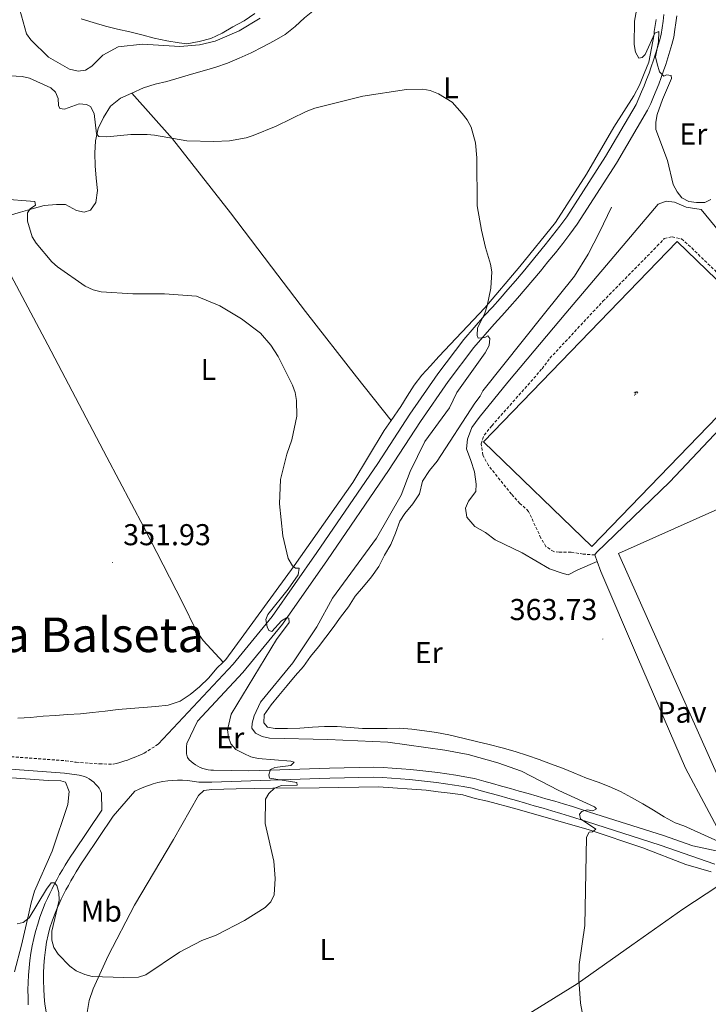
# Model space of a CAD drawing. Units: metres. Extents: x 589756 to 594250, y 4710111 to 4713140.
# Drawn here: x 593612 to 593841, y 4712303 to 4712630 of the extents above; entities that cross this region are included whole.
import ezdxf
from ezdxf.enums import TextEntityAlignment as Align

# ---------------------------------------------------------------- set-up
doc = ezdxf.new("R2010")
doc.units = ezdxf.units.M
doc.header["$MEASUREMENT"] = 0
doc.linetypes.add('TRAZOSX2', pattern=[1.5, 1, -0.5])
for name, color, linetype, lineweight in [('Carátula', 7, 'Continuous', 5), ('Level 16', 1, 'Continuous', 0), ('Level 18', 19, 'Continuous', 0), ('Level 19', 252, 'Continuous', 0), ('Level 21', 19, 'Continuous', 0), ('Level 26', 19, 'Continuous', 0), ('Level 36', 19, 'Continuous', 40), ('Level 37', 92, 'Continuous', 0), ('Level 41', 39, 'Continuous', 0), ('Level 45', 19, 'Continuous', 0), ('Level 5', 36, 'Continuous', 0), ('Level 6', 39, 'Continuous', 0), ('Level 7', 1, 'Continuous', 0)]:
    doc.layers.add(name, color=color, linetype=linetype, lineweight=lineweight)
doc.styles.add('Arial', font='ARIAL.TTF', dxfattribs={"height": 0.2})

# ---------------------------------------------------------------- blocks, each defined once
blk = doc.blocks.new('5IDEP')
at = {"layer": 'Carátula', "linetype": 'Continuous', "lineweight": 5, "extrusion": (0, 0, -1)}
blk.add_hatch(color=252, dxfattribs=at).paths.add_polyline_path([(0.5, -0.6), (-1.8, 1.9), (-4, 0.2), (-7.9, 4.2), (-6.6, 5.2), (-4, 2.4), (-0.4, 5.2), (2.7, 5.2), (6.4, 1.4), (5.1, 0.3), (1.9, 3.7), (1.3, 3.2), (3, 1.4)])
at = {"layer": 'Carátula', "linetype": 'Continuous', "lineweight": 5}
for points in [[(-4.9, -9.4), (-5.1, -9.4), (-5.4, -9.3), (-5.6, -9.2), (-5.7, -9), (-5.8, -8.7), (-5.8, -8.4), (-5.7, -8.2), (-3, -4.9), (-3.6, 0.3), (-3.4, 0.8), (-1.9, -2), (-1.8, -3.7), (-1.2, -5.1), (-4.4, -9.2), (-4.6, -9.4)], [(1.4, -5.2), (-1.2, -5.1), (-1.8, -3.7), (0.3, -3.7), (-1.9, -2), (-3.4, 0.8), (2.1, -3.4), (2.3, -3.5), (2.4, -3.8), (2.5, -4.1), (2.4, -4.4), (2.3, -4.6), (2.2, -4.8), (2, -5), (1.7, -5.1)]]:
    blk.add_hatch(color=252, dxfattribs=at).paths.add_polyline_path(points)
h = blk.add_hatch(color=252, dxfattribs=at)
edge = h.paths.add_edge_path()
edge.add_arc((3, 5.5), 1.39, 179.999, 539.999)
at = {"layer": 'Carátula', "color": 252, "linetype": 'Continuous', "lineweight": 5}
blk.add_line((4, 0.2), (7.9, 4.2), dxfattribs=at)
at = {"layer": 'Carátula', "color": 252, "linetype": 'Continuous', "lineweight": 5, "flags": 128}
blk.add_lwpolyline([(7.9, 4.2), (4, 0.2)], dxfattribs=at)
blk = doc.blocks.new('5PATER')
at = {"layer": 'Carátula', "linetype": 'Continuous', "lineweight": 5}
h = blk.add_hatch(color=250, dxfattribs=at)
edge = h.paths.add_edge_path()
edge.add_ellipse((0, 0), major_axis=(-1.33, -1.34), ratio=0.999422, start_angle=0, end_angle=360)

msp = doc.modelspace()

# ---------------------------------------------------------------- linework, layer by layer
at = {"layer": 'Level 16', "color": 1, "linetype": 'Continuous', "lineweight": 13, "ltscale": 0.5}
for points in [[(593838.55, 4712567.02, 367.24), (593873.73, 4712524.42, 367.86)], [(593832.85, 4712362.19, 365.73), (593845.31, 4712356.55, 366.52), (593852.46, 4712360, 366.52)]]:
    msp.add_polyline3d(points, dxfattribs=at)
at = {"layer": 'Level 18', "color": 19, "linetype": 'Continuous', "lineweight": 0}
for points in [[(593802.22, 4712455.01, 366.47), (593866.55, 4712521.57, 366.47), (593830.54, 4712556.36, 366.47), (593766.22, 4712489.8, 366.47), (593802.22, 4712455.01, 366.47)], [(593867.95, 4712478.08, 366.28), (593911.53, 4712380.44, 366.28), (593854.67, 4712355.06, 366.28), (593811.09, 4712452.7, 366.28), (593867.95, 4712478.08, 366.28)]]:
    msp.add_polyline3d(points, dxfattribs=at)
at = {"layer": 'Level 21', "color": 19, "linetype": 'Continuous', "lineweight": 0}
for points in [[(593658.03, 4712389.26, 355.9), (593682.95, 4712415.92, 356.4), (593695.91, 4712431.77, 356.88), (593710.76, 4712452.98, 358.35), (593731.05, 4712482.65, 359.33), (593741.69, 4712499, 360.31), (593751.02, 4712512.4, 361.29), (593759.7, 4712523.87, 361.78), (593766.5, 4712531.76, 362.02), (593769.13, 4712534.62, 362.58), (593771.72, 4712537.51, 363.08), (593774.3, 4712540.43, 363.52), (593776.84, 4712543.37, 363.91), (593779.36, 4712546.33, 364.23), (593781.85, 4712549.31, 364.5), (593784.31, 4712552.32, 364.71), (593786.74, 4712555.35, 364.86), (593789.15, 4712558.4, 364.95), (593791.53, 4712561.48, 364.98), (593793.88, 4712564.57, 364.96), (593806.79, 4712584.67, 365.69), (593816.96, 4712601.99, 366.67), (593817.88, 4712604.05, 366.72), (593818.77, 4712606.11, 366.76), (593819.62, 4712608.19, 366.81), (593820.44, 4712610.28, 366.87), (593821.23, 4712612.39, 366.93), (593821.98, 4712614.51, 367), (593822.7, 4712616.64, 367.07), (593823.39, 4712618.78, 367.15), (593824.05, 4712620.93, 367.23), (593824.66, 4712623.09, 367.32), (593825.25, 4712625.26, 367.41), (593825.6, 4712627.47, 367.54), (593825.91, 4712629.69, 367.62), (593826.17, 4712631.91, 367.66)], [(593671.12, 4712396.99, 356.1), (593686.17, 4712413.1, 356.4), (593699.32, 4712429.19, 356.88), (593714.28, 4712450.55, 358.35), (593734.61, 4712480.27, 359.33), (593745.24, 4712496.61, 360.31), (593754.49, 4712509.88, 361.29), (593763.03, 4712521.18, 361.78), (593769.7, 4712528.91, 362.02), (593772.29, 4712531.75, 362.58), (593774.92, 4712534.67, 363.08), (593777.52, 4712537.61, 363.52), (593780.09, 4712540.58, 363.91), (593782.63, 4712543.57, 364.23), (593785.14, 4712546.59, 364.5), (593787.63, 4712549.62, 364.71), (593790.09, 4712552.69, 364.86), (593792.52, 4712555.77, 364.95), (593794.92, 4712558.87, 364.98), (593797.38, 4712562.12, 364.96), (593810.44, 4712582.43, 365.69), (593820.77, 4712600.03, 366.67), (593821.8, 4712602.33, 366.72), (593822.71, 4712604.45, 366.76), (593823.59, 4712606.6, 366.81), (593824.44, 4712608.75, 366.87), (593825.25, 4712610.92, 366.93), (593826.02, 4712613.1, 367), (593826.77, 4712615.3, 367.07), (593827.47, 4712617.5, 367.15), (593828.15, 4712619.72, 367.23), (593828.79, 4712621.95, 367.32), (593829.44, 4712624.37, 367.41), (593829.83, 4712626.85, 367.54), (593830.15, 4712629.14, 367.62), (593830.42, 4712631.44, 367.66)], [(593803.97, 4712450.01, 366.12), (593797.61, 4712447.26, 365.73), (593794.31, 4712445.61, 365.73), (593792.31, 4712446.19, 365.73), (593788.15, 4712447.58, 365.73), (593779.06, 4712452.95, 365.73), (593770.11, 4712457.28, 365.34), (593766.85, 4712459.71, 365.34), (593763.34, 4712461.67, 365.34), (593760.64, 4712464.74, 365.34), (593760.18, 4712467.71, 365.34), (593761.16, 4712470.11, 365.34), (593763.68, 4712473.29, 365.34), (593763.78, 4712475.7, 365.34), (593763.25, 4712479.79, 365.34), (593762, 4712483.65, 365.34), (593760.59, 4712487.51, 365.14), (593760.86, 4712490.72, 365.14), (593762.26, 4712494.56, 365.14), (593764.77, 4712497.9, 365.14), (593774.26, 4712509.69, 365.14), (593793.62, 4712532.61, 365.54), (593824.24, 4712568.83, 366.32), (593826.9, 4712569.85, 366.32), (593829.7, 4712569.43, 366.32), (593833.53, 4712567.87, 366.32), (593838.55, 4712567.02, 366.32)], [(593803.76, 4712453.02, 365.88), (593828.18, 4712476.54, 366.07), (593866.94, 4712517.59, 366.27)], [(593803.19, 4712452.22, 366.12), (593803.76, 4712453.02, 365.88)], [(593803.97, 4712450.01, 366.12), (593803.19, 4712452.22, 366.12)], [(593847.61, 4712353.62, 365.88), (593847.3, 4712355.15, 365.64), (593833.4, 4712381.32, 365.88), (593817.35, 4712418.26, 366.37), (593805.15, 4712446.67, 366.12), (593803.97, 4712450.01, 366.12)], [(593671.12, 4712396.99, 356.1), (593667.6, 4712389.57, 355.55), (593667.53, 4712389.14, 355.57), (593667.48, 4712388.71, 355.58), (593667.44, 4712388.28, 355.59), (593667.41, 4712387.85, 355.58), (593667.41, 4712387.41, 355.57), (593667.42, 4712386.98, 355.55), (593667.45, 4712386.55, 355.52), (593667.49, 4712386.12, 355.48), (593667.55, 4712385.69, 355.43), (593667.63, 4712385.26, 355.37), (593667.72, 4712384.84, 355.3), (593668.32, 4712384.15, 355.27), (593668.97, 4712383.52, 355.25), (593669.67, 4712382.95, 355.24), (593670.41, 4712382.43, 355.24), (593671.2, 4712381.97, 355.25), (593672.02, 4712381.58, 355.27), (593672.86, 4712381.25, 355.3), (593673.73, 4712381, 355.35), (593674.62, 4712380.82, 355.4), (593675.52, 4712380.71, 355.47), (593676.43, 4712380.68, 355.55), (593688.14, 4712380.42, 356.28), (593698.5, 4712380.81, 356.39), (593715.04, 4712381.32, 357.86), (593729.68, 4712381.68, 359.33), (593732.82, 4712381.54, 359.21), (593735.86, 4712381.36, 359.13), (593738.9, 4712381.14, 359.09), (593741.93, 4712380.88, 359.08), (593744.97, 4712380.58, 359.11), (593747.99, 4712380.24, 359.18), (593751.02, 4712379.85, 359.28), (593754.03, 4712379.43, 359.42), (593757.04, 4712378.96, 359.6), (593760.04, 4712378.45, 359.82), (593763.16, 4712377.88, 360.06), (593766.26, 4712377.03, 360.15), (593769.22, 4712376.22, 360.26), (593772.17, 4712375.39, 360.39), (593775.13, 4712374.56, 360.55), (593778.08, 4712373.73, 360.73), (593781.04, 4712372.89, 360.93), (593783.99, 4712372.03, 361.15), (593786.94, 4712371.18, 361.39), (593789.88, 4712370.32, 361.66), (593792.83, 4712369.45, 361.95), (593795.81, 4712368.56, 362.27), (593801.44, 4712366.75, 361.53), (593826.03, 4712358.91, 363.98), (593835.76, 4712355.48, 364.9)], [(593601.35, 4712381.59, 353.48), (593626.84, 4712379.7, 354.22), (593631.73, 4712379.02, 354.22), (593632.61, 4712378.82, 354.21), (593633.48, 4712378.54, 354.22), (593634.31, 4712378.18, 354.25), (593635.11, 4712377.75, 354.31), (593635.87, 4712377.25, 354.38), (593636.58, 4712376.68, 354.47), (593637.24, 4712376.05, 354.58), (593637.83, 4712375.36, 354.71), (593638.36, 4712374.63, 354.86), (593638.83, 4712373.84, 355.02), (593639.22, 4712373.02, 355.2), (593639.25, 4712367.33, 355.92)], [(593650.22, 4712373.64, 355.9), (593651.7, 4712374.37, 355.9), (593653.22, 4712375.03, 355.9), (593654.77, 4712375.61, 355.9), (593656.35, 4712376.11, 355.9), (593657.95, 4712376.53, 355.9), (593659.57, 4712376.86, 355.9), (593661.2, 4712377.11, 355.9), (593662.85, 4712377.28, 355.9), (593664.5, 4712377.36, 355.9), (593666.16, 4712377.35, 355.9), (593667.81, 4712377.26, 355.9), (593671.58, 4712376.67, 356.15), (593675.83, 4712376.63, 356.15), (593698.61, 4712377.49, 356.39), (593715.13, 4712377.99, 357.86), (593729.65, 4712378.36, 359.33), (593732.65, 4712378.22, 359.21), (593735.64, 4712378.05, 359.13), (593738.64, 4712377.83, 359.09), (593741.63, 4712377.58, 359.08), (593744.61, 4712377.28, 359.11), (593747.6, 4712376.94, 359.18), (593750.57, 4712376.56, 359.28), (593753.54, 4712376.14, 359.42), (593756.51, 4712375.68, 359.6), (593759.47, 4712375.18, 359.82), (593762.42, 4712374.64, 360.06), (593765.38, 4712373.83, 360.15), (593768.33, 4712373.01, 360.26), (593771.28, 4712372.19, 360.39), (593774.23, 4712371.37, 360.55), (593777.18, 4712370.53, 360.73), (593780.12, 4712369.69, 360.93), (593783.07, 4712368.84, 361.15), (593786.01, 4712367.99, 361.39), (593788.95, 4712367.13, 361.66), (593791.89, 4712366.26, 361.95), (593794.82, 4712365.39, 362.27), (593800.42, 4712363.58, 361.53), (593824.98, 4712355.76, 363.98), (593843.13, 4712349.36, 365.69)], [(593620.74, 4712300.29, 359.75), (593620.38, 4712302.85, 359.67), (593620.12, 4712305.42, 359.58), (593619.96, 4712308, 359.46), (593619.89, 4712310.58, 359.32), (593619.91, 4712313.16, 359.16), (593620.02, 4712315.74, 358.99), (593620.23, 4712318.32, 358.79), (593620.53, 4712320.88, 358.58), (593620.93, 4712323.44, 358.34), (593621.41, 4712325.97, 358.1), (593622.05, 4712328.2, 357.83), (593622.77, 4712330.41, 357.53), (593623.55, 4712332.59, 357.22), (593624.4, 4712334.73, 356.88), (593625.08, 4712336.24, 356.68), (593625.82, 4712337.79, 356.5), (593626.57, 4712339.33, 356.35), (593627.36, 4712340.86, 356.23), (593628.16, 4712342.37, 356.13), (593628.99, 4712343.87, 356.06), (593629.85, 4712345.36, 356.03), (593630.73, 4712346.83, 356.02), (593631.64, 4712348.29, 356.03), (593632.57, 4712349.73, 356.08), (593633.54, 4712351.18, 356.15), (593643.06, 4712365.32, 355.9), (593650.22, 4712373.64, 355.9)], [(593614.83, 4712302.66, 359.41), (593614.75, 4712305.13, 359.36), (593614.74, 4712307.59, 359.33), (593614.8, 4712310.06, 359.33), (593614.9, 4712312.52, 359.23), (593615.1, 4712314.98, 359.1), (593615.37, 4712317.42, 358.94), (593615.73, 4712319.86, 358.77), (593616.17, 4712322.29, 358.56), (593616.68, 4712324.69, 358.34), (593617.28, 4712327.08, 358.1), (593617.96, 4712329.45, 357.83), (593618.72, 4712331.79, 357.53), (593619.55, 4712334.11, 357.22), (593620.46, 4712336.4, 356.88), (593621.2, 4712338.03, 356.68), (593621.96, 4712339.64, 356.5), (593622.75, 4712341.25, 356.35), (593623.56, 4712342.84, 356.23), (593624.4, 4712344.41, 356.13), (593625.27, 4712345.98, 356.06), (593626.16, 4712347.53, 356.03), (593627.08, 4712349.06, 356.02), (593628.03, 4712350.57, 356.03), (593629, 4712352.08, 356.08), (593629.99, 4712353.56, 356.15), (593639.25, 4712367.33, 355.92)], [(593835.76, 4712355.48, 364.9), (593846.64, 4712353.15, 365.64), (593847.61, 4712353.62, 365.88)]]:
    msp.add_polyline3d(points, dxfattribs=at)
at = {"layer": 'Level 21', "color": 19, "linetype": 'TRAZOSX2', "lineweight": 0}
for points in [[(593803.19, 4712452.22, 366.12), (593799.34, 4712452.49, 365.34), (593795.34, 4712453.09, 364.95), (593791.33, 4712453.13, 365.73), (593789.57, 4712453.3, 365.73), (593786.94, 4712455.01, 365.73), (593785.28, 4712457.83, 365.54), (593781.18, 4712466.69, 365.34), (593778.32, 4712469.36, 365.34), (593775.46, 4712472.43, 365.14), (593767.84, 4712481.95, 365.34), (593765.95, 4712485.42, 365.34), (593765.42, 4712489.19, 365.34), (593766.41, 4712492.07, 365.34), (593769, 4712495.18, 365.54), (593785.68, 4712514.12, 366.12), (593788.28, 4712517.62, 365.93), (593805.92, 4712536.55, 365.73), (593823.96, 4712554.92, 366.32), (593826.31, 4712557.39, 366.32), (593828.88, 4712558.01, 366.32), (593832, 4712557.26, 366.32), (593835.42, 4712554.26, 366.12), (593855.54, 4712534.68, 366.12)], [(593601.69, 4712385.69, 353.48), (593627.28, 4712383.79, 354.22), (593630.72, 4712383.31, 354.22), (593638.49, 4712382.76, 354.71), (593643.06, 4712382.65, 354.95), (593644.03, 4712382.89, 355.02), (593644.99, 4712383.15, 355.08), (593645.94, 4712383.43, 355.13), (593646.89, 4712383.73, 355.18), (593647.84, 4712384.04, 355.23), (593648.78, 4712384.38, 355.28), (593649.71, 4712384.73, 355.32), (593650.63, 4712385.11, 355.35), (593651.55, 4712385.5, 355.39), (593652.46, 4712385.9, 355.42), (593653.36, 4712386.33, 355.44), (593658.03, 4712389.26, 355.9)]]:
    msp.add_polyline3d(points, dxfattribs=at)
at = {"layer": 'Level 36', "color": 92, "linetype": 'Continuous', "lineweight": 0}
for points in [[(593718.47, 4712644.35, 365.41), (593716.28, 4712641, 365.22), (593712.79, 4712636.38, 365.22), (593710.04, 4712633.43, 365.02), (593706.73, 4712630.73, 365.02), (593703.58, 4712627.87, 364.83), (593700.27, 4712625.17, 364.43), (593696.56, 4712623.12, 364.43), (593692.78, 4712621.07, 364.43), (593688.99, 4712619.09, 364.24), (593684.97, 4712617.36, 364.24), (593681.1, 4712615.71, 363.85), (593677.24, 4712614.38, 363.65), (593673.39, 4712613.21, 363.65), (593669.05, 4712612.04, 363.26), (593660.93, 4712609.62, 363.26), (593656.99, 4712608.69, 363.06), (593653.13, 4712607.44, 363.06), (593649.27, 4712605.7, 362.87)], [(593632.47, 4712630.46, 370.5), (593636.39, 4712629.23, 370.31), (593640.55, 4712627.99, 369.72), (593644.47, 4712626.99, 368.74), (593648.55, 4712626.08, 367.96), (593652.55, 4712625.08, 367.76), (593656.71, 4712624.01, 367.76), (593660.88, 4712623.09, 367.57), (593664.96, 4712622.5, 367.76), (593667.6, 4712622.15, 367.76), (593671.62, 4712622.84, 368.15), (593675.48, 4712623.93, 368.74), (593679.34, 4712625.67, 368.74), (593682.89, 4712627.72, 368.94), (593686.59, 4712629.78, 369.33), (593690.14, 4712632.15, 369.52)], [(593823.65, 4712630.25, 367.57), (593822.98, 4712626.17, 366.78), (593822.97, 4712625.29, 366.78), (593821.21, 4712616, 366.78), (593819.65, 4712612.24, 366.59), (593818.02, 4712608.41, 366.59), (593816.22, 4712604.81, 366), (593809.48, 4712594.36, 365.41), (593800.45, 4712578.8, 365.02), (593790.14, 4712562.77, 363.85), (593778.23, 4712548.11, 362.67), (593766.65, 4712534.41, 361.11), (593751.36, 4712518.17, 360.13), (593748.6, 4712515.07, 360.13), (593745.69, 4712511.97, 360.13), (593743.18, 4712508.62, 359.93), (593740.82, 4712505.03, 359.74), (593738.71, 4712501.52, 359.54), (593735.44, 4712496.91, 359.42)], [(593649.27, 4712605.7, 362.87), (593645.48, 4712604.05, 362.48), (593642.17, 4712601.43, 361.89), (593639.82, 4712597.6, 361.69), (593638.1, 4712593.93, 361.69), (593637.19, 4712589.84, 361.69), (593636.91, 4712585.76, 361.69), (593637.04, 4712581.59, 361.3), (593637.4, 4712577.41, 360.71), (593637.85, 4712573.4, 360.13), (593637.34, 4712569.39, 359.54), (593635.55, 4712566.84, 359.54), (593633.38, 4712566.14, 358.76), (593630.82, 4712566.72, 357.78), (593627.23, 4712568.67, 356.99), (593624.26, 4712568.7, 356.99), (593620.09, 4712568.41, 357.19), (593616.15, 4712567.32, 357.19), (593612.29, 4712566.15, 356.99), (593608.43, 4712565.06, 356.8), (593604.57, 4712563.65, 356.21), (593599.26, 4712561.85, 355.62)], [(593649.27, 4712605.7, 362.87), (593662.77, 4712590.52, 361.5), (593682.06, 4712565.9, 359.74), (593697.85, 4712545.16, 357.39), (593706.97, 4712533.13, 357.97), (593723.95, 4712511.42, 358.95), (593735.44, 4712496.91, 359.42)], [(593599.26, 4712561.85, 355.62), (593605.12, 4712552.26, 355.62), (593621.31, 4712522.05, 354.64), (593640.97, 4712484.68, 353.86), (593653.21, 4712461.4, 354.25), (593666.16, 4712436.35, 355.23), (593670.65, 4712427.09, 355.43), (593672.95, 4712423.79, 355.62), (593679.58, 4712416.57, 355.17)], [(593735.44, 4712496.91, 359.42), (593733.11, 4712493.62, 359.34), (593722.78, 4712476.31, 358.56), (593703.23, 4712448.56, 356.41), (593680.52, 4712417.47, 355.23), (593679.58, 4712416.57, 355.17)], [(593679.58, 4712416.57, 355.17), (593677.53, 4712414.61, 355.04), (593674.86, 4712411.34, 354.84), (593671.78, 4712408.4, 354.64), (593668.63, 4712405.86, 354.45), (593665.33, 4712403.56, 354.06), (593661.31, 4712402.31, 353.86), (593657.21, 4712401.78, 353.27), (593653.04, 4712401.5, 353.27), (593648.87, 4712401.21, 353.27), (593644.77, 4712400.84, 353.08), (593640.36, 4712400.32, 353.08), (593636.19, 4712399.87, 353.08), (593632.17, 4712399.42, 353.27)], [(593632.17, 4712399.42, 353.27), (593627.92, 4712399.14, 352.88), (593623.91, 4712398.85, 352.3), (593619.82, 4712398.64, 352.49), (593615.56, 4712398.2, 352.3), (593611.39, 4712397.99, 352.3)], [(593610.22, 4712313.63, 358.54), (593612.62, 4712322.43, 357.56), (593614.87, 4712332.59, 356.09), (593615.79, 4712336.52, 355.85), (593616.94, 4712340.44, 355.85), (593622.82, 4712353.7, 355.11), (593628, 4712369.22, 354.62), (593628.44, 4712373.54, 354.38), (593627.26, 4712376.68, 354.38), (593625.66, 4712377.09, 354.38), (593621.49, 4712377.21, 354.13), (593606.35, 4712378.38, 354.38)], [(593634.39, 4712300.1, 357.62), (593635.06, 4712304.1, 357.13), (593636.38, 4712308.02, 357.13), (593641.44, 4712318.89, 356.88), (593650.16, 4712335.74, 356.39), (593663.09, 4712357.61, 356.15), (593671.39, 4712372.21, 356.15), (593673.25, 4712373.88, 355.9), (593675.9, 4712374.18, 356.15), (593679.91, 4712374.39, 356.15), (593684, 4712374.43, 355.9), (593696.19, 4712374.73, 355.9), (593711.51, 4712374.77, 356.88), (593731.24, 4712375.09, 358.6), (593747.11, 4712374, 359.33), (593751.12, 4712373.48, 359.33), (593755.12, 4712373.05, 359.58), (593759.29, 4712372.45, 359.58), (593763.45, 4712371.29, 360.06), (593767.53, 4712370.38, 360.06), (593777.37, 4712367.65, 360.55), (593801.37, 4712360.8, 361.53), (593819.21, 4712354.88, 364.22), (593833.52, 4712349.31, 366.18), (593841.84, 4712346.91, 367.16)], [(593672.52, 4712227.21, 361.53), (593684.61, 4712233.61, 360.31), (593714.2, 4712253.73, 358.6), (593737.51, 4712270.14, 358.11), (593760.34, 4712285.67, 359.08), (593782.51, 4712300.41, 360.8), (593797.34, 4712309.59, 361.29), (593815.49, 4712322.51, 364.47), (593832.51, 4712334.4, 365.94), (593847.93, 4712344.68, 367.31)]]:
    msp.add_polyline3d(points, dxfattribs=at)
at = {"layer": 'Level 5', "color": 36, "linetype": 'Continuous', "lineweight": 0}
for points in [[(593818.75, 4712642.63, 365), (593816.44, 4712629.69, 365), (593816.3, 4712621.91, 365), (593816.71, 4712619.3, 365), (593817.88, 4712617.37, 365), (593818.96, 4712617.53, 365), (593819.97, 4712618.62, 365), (593823.18, 4712625.63, 365), (593824.53, 4712626.21, 365), (593824.43, 4712622.8, 365), (593823.4, 4712617.8, 365), (593823.89, 4712615.42, 365), (593824.71, 4712612.82, 365), (593826.13, 4712611.39, 365), (593827.05, 4712611.81, 365), (593828.64, 4712611.55, 365), (593828.72, 4712610.63, 365), (593825.67, 4712603.62, 365), (593823.98, 4712598.61, 365), (593823.46, 4712596.1, 365), (593823.48, 4712593.6, 365), (593827.33, 4712583.35, 365), (593829.3, 4712575.33, 365), (593830.55, 4712572.9, 365), (593832.11, 4712570.96, 365), (593834.46, 4712569.7, 365), (593836.97, 4712569.35, 365), (593839.81, 4712569.42, 365), (593841.82, 4712570.33, 365)], [(593611.99, 4712633.37, 365), (593614.25, 4712625.45, 365), (593615.69, 4712623.41, 365), (593621.55, 4712617.68, 365), (593628.58, 4712613.75, 365), (593631.42, 4712613.07, 365), (593633.85, 4712613.39, 365), (593635.96, 4712614.74, 365), (593639.62, 4712618.33, 365), (593644.76, 4712621.12, 365), (593652.86, 4712622.01, 365), (593665.25, 4712621.19, 365), (593671.78, 4712621.83, 365), (593676.93, 4712623.05, 365), (593684.92, 4712626.44, 365), (593691.89, 4712630.6, 365)], [(593648.96, 4712592.01, 360), (593640.92, 4712591.21, 360), (593638.33, 4712591.3, 360), (593637.5, 4712592.23, 360), (593636.78, 4712598.92, 360), (593635.54, 4712601.27, 360), (593634.2, 4712601.95, 360), (593631.71, 4712602.21, 360), (593626.83, 4712600.39, 360), (593625.33, 4712600.65, 360), (593624.83, 4712601.65, 360), (593624.76, 4712603.91, 360), (593623.85, 4712606.09, 360), (593622.35, 4712607.44, 360), (593615.26, 4712610.65, 360), (593612.82, 4712611.22, 360), (593606.98, 4712611.61, 360), (593605.06, 4712612.79, 360), (593604.75, 4712617.06, 360), (593602.3, 4712630.7, 360)], [(593799.04, 4712300.22, 360), (593798.39, 4712303.15, 360), (593797.84, 4712311.02, 360), (593798.01, 4712316.1, 360), (593799.84, 4712329.05, 360), (593800.41, 4712358.43, 360), (593801.34, 4712360.1, 360), (593802.42, 4712360.17, 360), (593803.52, 4712361.09, 360), (593798.43, 4712364.46, 360), (593798.1, 4712366.05, 360), (593798.86, 4712366.88, 360), (593800.7, 4712367.46, 360), (593802.54, 4712367.12, 360), (593803.72, 4712367.78, 360), (593803.13, 4712368.45, 360), (593791.28, 4712373.93, 360), (593778.85, 4712380.36, 360), (593771, 4712383.07, 360), (593761.14, 4712385.87, 360), (593753.33, 4712387.33, 360), (593734.42, 4712389.99, 360), (593714.41, 4712390.87, 360), (593695.09, 4712391.3, 360), (593692.59, 4712391.81, 360), (593690.37, 4712392.96, 360), (593689.17, 4712394.59, 360), (593689.26, 4712396.26, 360), (593689.94, 4712398.67, 360), (593692.05, 4712403.23, 360), (593702.77, 4712416.32, 360), (593710.74, 4712428.28, 360), (593715.98, 4712437.87, 360), (593730.62, 4712457.79, 360), (593738.8, 4712472.05, 360), (593741.85, 4712479.99, 360), (593746.67, 4712489.95, 360), (593754.84, 4712501.09, 360), (593757.37, 4712506.26, 360), (593766.72, 4712519.43, 360), (593768.06, 4712521.85, 360), (593768.33, 4712524.11, 360), (593767.58, 4712525.03, 360), (593766.66, 4712524.53, 360), (593764.4, 4712524.29, 360), (593764.07, 4712525.21, 360), (593764.16, 4712527.71, 360), (593766.52, 4712532.23, 360), (593767.46, 4712535.07, 360), (593768.66, 4712540.92, 360), (593768.94, 4712546.34, 360), (593768.54, 4712548.9, 360), (593766.84, 4712554.37, 360), (593765.49, 4712560.17, 360), (593764.07, 4712568.25, 360), (593763.93, 4712584.27, 360), (593763.55, 4712589.26, 360), (593762.04, 4712594.4, 360), (593760.73, 4712596.83, 360), (593759.15, 4712599.01, 360), (593755.73, 4712602.72, 360), (593751.19, 4712605.47, 360), (593748.48, 4712606.59, 360), (593746.02, 4712607.1, 360), (593740.54, 4712606.93, 360), (593726.05, 4712604.69, 360), (593710.08, 4712600.72, 360), (593707.21, 4712599.67, 360), (593697.23, 4712594.79, 360), (593689.61, 4712591.65, 360), (593687.23, 4712590.85, 360), (593681.74, 4712589.84, 360), (593676.56, 4712589.61, 360), (593667.52, 4712589.91, 360), (593656.82, 4712591.8, 360), (593654.31, 4712591.98, 360), (593648.96, 4712592.01, 360)], [(593696.9, 4712344.69, 355), (593696.51, 4712350.39, 355), (593693.56, 4712362.9, 355), (593693.76, 4712371.06, 355), (593694.86, 4712372.89, 355), (593696.71, 4712374.73, 355), (593699.06, 4712375.55, 355), (593704.24, 4712375.69, 355), (593704.16, 4712376.53, 355), (593695.02, 4712378.03, 355), (593694.81, 4712379.08, 355), (593695.4, 4712380.84, 355), (593696.83, 4712381.5, 355), (593702.1, 4712382.23, 355), (593703.28, 4712383.31, 355), (593702.11, 4712383.65, 355), (593691.24, 4712384.54, 355), (593688.8, 4712385.11, 355), (593686.47, 4712386.19, 355), (593683.89, 4712387.58, 355), (593682.16, 4712389.39, 355), (593681.4, 4712391.61, 355), (593681.07, 4712394.09, 355), (593682.27, 4712399.3, 355), (593697.41, 4712424.06, 355), (593701.57, 4712429.74, 355), (593701.5, 4712431.24, 355), (593700.66, 4712431.25, 355), (593698.98, 4712430.34, 355), (593695.79, 4712426.75, 355), (593694.87, 4712427.09, 355), (593694.29, 4712428.27, 355), (593693.78, 4712430.73, 355), (593694.48, 4712432.36, 355), (593701.23, 4712440.83, 355), (593704.58, 4712445.62, 355), (593704.92, 4712447.79, 355), (593703.66, 4712447.79, 355), (593702.66, 4712448.64, 355), (593701.25, 4712450.98, 355), (593699.48, 4712458.55, 355), (593698.41, 4712469.22, 355), (593698.68, 4712477.25, 355), (593700.83, 4712485.7, 355), (593702.42, 4712490.51, 355), (593704.14, 4712498.32, 355), (593704.01, 4712503.5, 355), (593703.61, 4712506.26, 355), (593702.74, 4712508.6, 355), (593697.87, 4712518.15, 355), (593695.49, 4712521.94, 355), (593692.08, 4712525.97, 355), (593685.76, 4712530.67, 355), (593678.48, 4712535.07, 355), (593670.8, 4712538.28, 355), (593660.1, 4712539, 355), (593649.65, 4712539.05, 355), (593639.04, 4712539.67, 355), (593636.46, 4712540.36, 355), (593633.76, 4712541.6, 355), (593624.6, 4712548.04, 355), (593622.7, 4712549.67, 355), (593617.44, 4712555.85, 355), (593616.13, 4712557.98, 355), (593614.6, 4712563.16, 355), (593614.56, 4712565.98, 355), (593615.41, 4712567.32, 355), (593617.25, 4712568.48, 355), (593617.01, 4712569.74, 355), (593605.65, 4712570.54, 355)], [(593611.1, 4712329.55, 355), (593613.19, 4712330.04, 355), (593615.17, 4712331.57, 355), (593620.86, 4712341.13, 355), (593622.45, 4712343.21, 355), (593623.54, 4712343.21, 355), (593624.37, 4712342.28, 355), (593625.03, 4712339.94, 355), (593625.14, 4712337.43, 355), (593622.63, 4712327.15, 355), (593622.7, 4712324.14, 355), (593623.28, 4712321.71, 355), (593624.75, 4712319.47, 355), (593628.68, 4712315.48, 355), (593630.79, 4712313.95, 355), (593633.68, 4712312.71, 355), (593636.11, 4712312.03, 355), (593646.47, 4712311.73, 355), (593651.48, 4712311.87, 355), (593653.89, 4712312.6, 355), (593665.14, 4712320.2, 355), (593672.55, 4712323.99, 355), (593677.35, 4712325.77, 355), (593686.7, 4712330.69, 355), (593693.59, 4712335.01, 355), (593695.53, 4712336.92, 355), (593696.54, 4712339.18, 355), (593696.9, 4712344.69, 355)]]:
    msp.add_polyline3d(points, dxfattribs=at)
at = {"layer": 'Level 6', "color": 39, "linetype": 'Continuous', "lineweight": 0, "ltscale": 0.5}
msp.add_polyline3d([(593808.72, 4712567.83, 366.91), (593804.8, 4712559.53, 366.71), (593800.97, 4712552.19, 366.91), (593796.5, 4712544.93, 366.71), (593786.04, 4712531.95, 366.52), (593765.94, 4712506.78, 365.54), (593765.04, 4712505.03, 365.54), (593763.26, 4712502.71, 365.54), (593750.74, 4712483.42, 365.54), (593748.23, 4712480.23, 365.54), (593745.95, 4712476.72, 365.14), (593744.88, 4712472.56, 365.14), (593742.68, 4712469.21, 364.95), (593740.01, 4712465.95, 364.95), (593738.38, 4712463.4, 364.95), (593736.98, 4712459.48, 364.95), (593735.35, 4712455.65, 365.14), (593733.23, 4712452.14, 365.14), (593731.36, 4712448.38, 365.14), (593728.92, 4712444.96, 365.14), (593726.24, 4712441.69, 364.95), (593723.57, 4712438.51, 364.95), (593721.3, 4712434.92, 364.75), (593718.62, 4712431.57, 364.75), (593716.26, 4712428.07, 364.56), (593713.75, 4712424.88, 364.56), (593711.32, 4712421.61, 364.36), (593708.72, 4712418.43, 364.36), (593706.29, 4712415.16, 364.17), (593703.54, 4712411.98, 364.17), (593700.86, 4712408.79, 363.97), (593698.19, 4712405.53, 363.97), (593695.6, 4712402.42, 363.97), (593693.32, 4712399.08, 363.77), (593693.14, 4712396.43, 363.77), (593694.41, 4712394.98, 363.58), (593696.89, 4712394.55, 363.58), (593701.06, 4712394.52, 363.58), (593705.07, 4712394.65, 363.58), (593709.32, 4712394.93, 363.58), (593713.33, 4712395.21, 363.58), (593717.58, 4712395.18, 363.58), (593721.91, 4712394.9, 363.58), (593726, 4712394.54, 363.77), (593730.17, 4712394.51, 363.77), (593734.18, 4712394.55, 363.97), (593738.35, 4712394.6, 363.97), (593742.35, 4712394.24, 363.97), (593746.52, 4712393.73, 363.97), (593750.52, 4712393.13, 363.97), (593754.69, 4712392.37, 364.36), (593759.73, 4712391.21, 364.56), (593763.89, 4712390.21, 364.75), (593768.13, 4712389.21, 364.75), (593772.37, 4712388.05, 364.75), (593776.69, 4712386.89, 364.75), (593780.85, 4712385.57, 364.75), (593784.69, 4712384.25, 364.75), (593788.52, 4712382.78, 364.75), (593792.44, 4712381.3, 364.95), (593796.27, 4712379.74, 365.14), (593800.43, 4712378.02, 365.14), (593804.27, 4712376.71, 365.14), (593808.02, 4712375.23, 364.95), (593811.7, 4712373.6, 364.95), (593815.37, 4712371.56, 364.95), (593819.12, 4712369.44, 365.14), (593822.71, 4712367.33, 365.34), (593826.22, 4712365.13, 365.34), (593829.89, 4712363.17, 365.54), (593832.85, 4712362.19, 365.73)], dxfattribs=at)

# ---------------------------------------------------------------- block references
at = {"layer": 'Level 19', "color": 252, "linetype": 'Continuous', "lineweight": 0, "xscale": 0.09999983015004542, "yscale": 0.09999983015004542}
msp.add_blockref('5IDEP', (593816.77, 4712505.96, 365.91), dxfattribs=at)
at = {"layer": 'Level 7', "color": 19, "linetype": 'Continuous', "lineweight": 0, "xscale": 0.09999983015004542, "yscale": 0.09999983015004542}
for p in [(593642.89, 4712449.75, 351.93), (593805.89, 4712424.25, 363.73)]:
    msp.add_blockref('5PATER', p, dxfattribs=at)

# ---------------------------------------------------------------- texts
at = {"layer": 'Level 26', "color": 19, "linetype": 'Continuous', "lineweight": 0, "style": 'Arial'}
msp.add_text('Pav', height=7, dxfattribs=at).set_placement((593832.17, 4712399.92, 366.04), align=Align.MIDDLE_CENTER)
at = {"layer": 'Level 37', "color": 92, "linetype": 'Continuous', "lineweight": 0, "style": 'Arial'}
for s, p in [('L', (593755.37, 4712607.49, 360.19)), ('Er', (593835.95, 4712592.14, 367.18)), ('L', (593674.73, 4712513.84, 354.64)), ('Er', (593747.98, 4712419.74, 364.56)), ('Er', (593682, 4712391.41, 355.11)), ('Mb', (593639.13, 4712333.81, 356.52)), ('L', (593714.2, 4712321.01, 356.04))]:
    msp.add_text(s, height=7, dxfattribs=at).set_placement(p, align=Align.MIDDLE_CENTER)
at = {"layer": 'Level 41', "color": 19, "linetype": 'Continuous', "lineweight": 0, "style": 'Arial'}
for s, p in [('351.93', (593646.39, 4712453.25, 351.93)), ('363.73', (593774.88, 4712428.37, 363.73))]:
    msp.add_text(s, height=7, dxfattribs=at).set_placement(p, align=Align.BOTTOM_LEFT)
at = {"layer": 'Level 45', "color": 19, "linetype": 'Continuous', "lineweight": 0, "style": 'Arial'}
msp.add_text('La Balseta', height=11.5, dxfattribs=at).set_placement((593635.62, 4712425.66, 350), align=Align.MIDDLE_CENTER)

doc.saveas('drawing.dxf')
